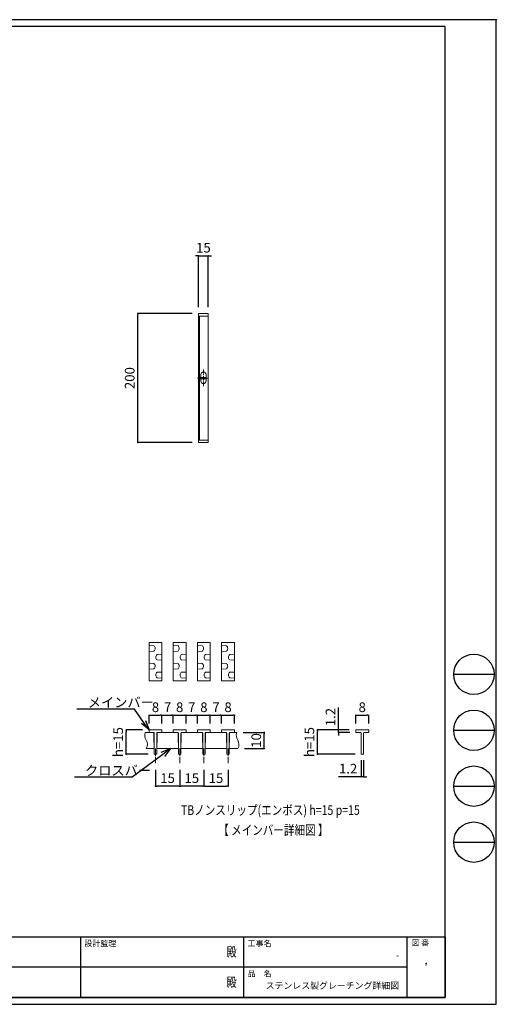
# Model space of a CAD drawing. Extents: x 0 to 431, y 0 to 305.
# Drawn here: x 283 to 431, y 0 to 305 of the extents above; entities that cross this region are included whole.
import ezdxf
from ezdxf import colors
from ezdxf.entities.mleader import LeaderData, LeaderLine
from ezdxf.enums import TextEntityAlignment as Align
from ezdxf.math import Vec2, Vec3

# ---------------------------------------------------------------- set-up
doc = ezdxf.new("R2010")
doc.units = 0
doc.header["$MEASUREMENT"] = 0
doc.linetypes.add('CENTER1', pattern=[10, 6.25, -1.25, 1.25, -1.25])
doc.layers.get('0').update_dxf_attribs({"linetype": 'CONTINUOUS'})
doc.layers.get('Defpoints').update_dxf_attribs({"linetype": 'CONTINUOUS'})
doc.layers.add('A1FRAME', color=7, linetype='CONTINUOUS')
for name, color, linetype, lineweight in [('中心線', 140, 'CENTER1', 5), ('寸法', 4, 'CONTINUOUS', 5), ('文字', 7, 'CONTINUOUS', 0), ('蓋', 3, 'CONTINUOUS', 5)]:
    doc.layers.add(name, color=color, linetype=linetype, lineweight=lineweight)
doc.styles.get("Standard").update_dxf_attribs({"font": 'txt.shx', "width": 0.8, "bigfont": 'bigfont.shx'})
doc.styles.add('丸ゴシック', font='HGRSMP.TTF', dxfattribs={"width": 0.9})
doc.dimstyles.new('単品1-2', dxfattribs={"dimtxt": 3, "dimasz": 0.5, "dimexe": 0, "dimexo": 2, "dimgap": 1, "dimtad": 1, "dimlfac": 2, "dimdsep": 46, "dimtxsty": 'Standard', "dimblk": 'DOT', "dimcen": 0.09, "dimadec": 0, "dimazin": 2, "dimtfac": 1, "dimtmove": 0, "dimatfit": 3, "dimldrblk": 'OPEN30', "dimfxl": 0, "dimtolj": 1, "dimtzin": 0, "dimarcsym": 0})
doc.dimstyles.new('単品1-5', dxfattribs={"dimtxt": 3, "dimasz": 0.5, "dimexe": 0, "dimexo": 2, "dimgap": 1, "dimtad": 1, "dimlfac": 5, "dimdsep": 46, "dimtxsty": 'Standard', "dimblk": 'DOT', "dimcen": 0.09, "dimadec": 0, "dimazin": 2, "dimtfac": 1, "dimtmove": 0, "dimatfit": 3, "dimldrblk": 'OPEN30', "dimfxl": 0, "dimtolj": 1, "dimtzin": 0, "dimarcsym": 0})

# ---------------------------------------------------------------- blocks, each defined once
blk = doc.blocks.new('_Dot')
at = {"color": 0, "linetype": 'ByBlock', "lineweight": -2}
blk.add_line((-0.5, 0), (-1, 0), dxfattribs=at)
at = {"color": 0, "linetype": 'ByBlock', "const_width": 0.5}
blk.add_lwpolyline([(-0.25, 0, 1), (0.25, 0, 1)], format="xyb", close=True, dxfattribs=at)
blk = doc.blocks.new('*D14')
at = {"layer": 'Defpoints', "color": 0}
for p in [(319.52, 214.17), (338.37, 214.17), (338.37, 174.17)]:
    blk.add_point(p, dxfattribs=at)
at = {"layer": '寸法', "color": 0, "lineweight": -2}
for p, q in [((336.37, 214.17), (319.52, 214.17)), ((319.52, 174.67), (319.52, 213.67)), ((336.37, 174.17), (319.52, 174.17))]:
    blk.add_line(p, q, dxfattribs=at)
at = {"layer": '寸法', "color": 0, "lineweight": -2, "xscale": 0.5, "yscale": 0.5, "zscale": 0.5}
for p, rotation in [((319.52, 214.17), 90), ((319.52, 174.17), 270)]:
    blk.add_blockref('_Dot', p, dxfattribs=dict(at, rotation=rotation))
at = {"layer": '寸法', "color": 0, "insert": (317.02, 194.17), "char_height": 3, "attachment_point": 5, "rotation": 90}
blk.add_mtext('\\A1;200', dxfattribs=at)
blk = doc.blocks.new('_Open30')
at = {"color": 0, "linetype": 'ByBlock', "lineweight": -2}
for p, q in [((-1, 0.27), (0, 0)), ((0, 0), (-1, -0.27)), ((0, 0), (-1, 0))]:
    blk.add_line(p, q, dxfattribs=at)
blk = doc.blocks.new('*D20')
at = {"layer": 'Defpoints', "color": 0}
for p in [(341.37, 232.1), (338.37, 214.17), (341.37, 214.17)]:
    blk.add_point(p, dxfattribs=at)
at = {"layer": '寸法', "color": 0, "lineweight": -2}
for p, q in [((337.87, 232.1), (337.37, 232.1)), ((338.37, 216.17), (338.37, 232.1)), ((338.37, 232.1), (341.37, 232.1)), ((341.37, 216.17), (341.37, 232.1)), ((341.87, 232.1), (342.37, 232.1))]:
    blk.add_line(p, q, dxfattribs=at)
at = {"layer": '寸法', "color": 0, "lineweight": -2, "xscale": 0.5, "yscale": 0.5, "zscale": 0.5}
blk.add_blockref('_Dot', (338.37, 232.1), dxfattribs=at)
at = {"layer": '寸法', "color": 0, "lineweight": -2, "xscale": 0.5, "yscale": 0.5, "zscale": 0.5, "rotation": 180}
blk.add_blockref('_Dot', (341.37, 232.1), dxfattribs=at)
at = {"layer": '寸法', "color": 0, "insert": (339.87, 234.6), "char_height": 3, "attachment_point": 5}
blk.add_mtext('\\A1;15', dxfattribs=at)
blk = doc.blocks.new('*D21')
at = {"layer": 'Defpoints', "color": 0}
for p in [(375.21, 85.06), (387.1, 85.06), (388.88, 77.56)]:
    blk.add_point(p, dxfattribs=at)
at = {"layer": '寸法', "color": 0, "lineweight": -2}
for p, q in [((385.1, 85.06), (375.21, 85.06)), ((375.21, 78.06), (375.21, 84.56)), ((386.88, 77.56), (375.21, 77.56))]:
    blk.add_line(p, q, dxfattribs=at)
at = {"layer": '寸法', "color": 0, "lineweight": -2, "xscale": 0.5, "yscale": 0.5, "zscale": 0.5}
for p, rotation in [((375.21, 85.06), 90), ((375.21, 77.56), 270)]:
    blk.add_blockref('_Dot', p, dxfattribs=dict(at, rotation=rotation))
at = {"layer": '寸法', "color": 0, "insert": (372.71, 81.31), "char_height": 3, "attachment_point": 5, "rotation": 90}
blk.add_mtext('\\A1;h=15', dxfattribs=at)
blk = doc.blocks.new('*D22')
at = {"layer": 'Defpoints', "color": 0}
for p in [(391.1, 89.61), (387.1, 85.06), (391.1, 85.06)]:
    blk.add_point(p, dxfattribs=at)
at = {"layer": '寸法', "color": 0, "lineweight": -2}
for p, q in [((387.1, 87.06), (387.1, 89.61)), ((387.6, 89.61), (390.6, 89.61)), ((391.1, 87.06), (391.1, 89.61))]:
    blk.add_line(p, q, dxfattribs=at)
at = {"layer": '寸法', "color": 0, "lineweight": -2, "xscale": 0.5, "yscale": 0.5, "zscale": 0.5, "rotation": 180}
blk.add_blockref('_Dot', (387.1, 89.61), dxfattribs=at)
at = {"layer": '寸法', "color": 0, "lineweight": -2, "xscale": 0.5, "yscale": 0.5, "zscale": 0.5}
blk.add_blockref('_Dot', (391.1, 89.61), dxfattribs=at)
at = {"layer": '寸法', "color": 0, "insert": (389.1, 92.11), "char_height": 3, "attachment_point": 5}
blk.add_mtext('\\A1;8', dxfattribs=at)
blk = doc.blocks.new('*D23')
at = {"layer": 'Defpoints', "color": 0}
for p in [(381.76, 85.06), (387.1, 85.06), (387.25, 84.31)]:
    blk.add_point(p, dxfattribs=at)
at = {"layer": '寸法', "color": 0, "lineweight": -2}
for p, q in [((381.76, 85.56), (381.76, 92.06)), ((385.1, 85.06), (381.76, 85.06)), ((381.76, 84.31), (381.76, 85.06)), ((385.25, 84.31), (381.76, 84.31)), ((381.76, 83.81), (381.76, 83.31))]:
    blk.add_line(p, q, dxfattribs=at)
at = {"layer": '寸法', "color": 0, "lineweight": -2, "xscale": 0.5, "yscale": 0.5, "zscale": 0.5}
for p, rotation in [((381.76, 85.06), 270), ((381.76, 84.31), 90)]:
    blk.add_blockref('_Dot', p, dxfattribs=dict(at, rotation=rotation))
at = {"layer": '寸法', "color": 0, "insert": (379.26, 89.06), "char_height": 3, "attachment_point": 5, "rotation": 90}
blk.add_mtext('\\A1;1.2', dxfattribs=at)
blk = doc.blocks.new('*D24')
at = {"layer": 'Defpoints', "color": 0}
for p in [(388.73, 77.71), (389.48, 77.71), (388.73, 70.57)]:
    blk.add_point(p, dxfattribs=at)
at = {"layer": '寸法', "color": 0, "lineweight": -2}
for p, q in [((388.73, 75.71), (388.73, 70.57)), ((389.48, 75.71), (389.48, 70.57)), ((388.23, 70.57), (381.73, 70.57)), ((389.48, 70.57), (388.73, 70.57)), ((389.98, 70.57), (390.48, 70.57))]:
    blk.add_line(p, q, dxfattribs=at)
at = {"layer": '寸法', "color": 0, "lineweight": -2, "xscale": 0.5, "yscale": 0.5, "zscale": 0.5}
blk.add_blockref('_Dot', (388.73, 70.57), dxfattribs=at)
at = {"layer": '寸法', "color": 0, "lineweight": -2, "xscale": 0.5, "yscale": 0.5, "zscale": 0.5, "rotation": 180}
blk.add_blockref('_Dot', (389.48, 70.57), dxfattribs=at)
at = {"layer": '寸法', "color": 0, "insert": (384.73, 73.07), "char_height": 3, "attachment_point": 5}
blk.add_mtext('\\A1;1.2', dxfattribs=at)
blk = doc.blocks.new('*D25')
at = {"layer": 'Defpoints', "color": 0}
for p in [(350.19, 84.31), (358.74, 84.31), (350.56, 79.31)]:
    blk.add_point(p, dxfattribs=at)
at = {"layer": '寸法', "color": 0, "lineweight": -2}
for p, q in [((352.19, 84.31), (358.74, 84.31)), ((358.74, 79.81), (358.74, 83.81)), ((352.56, 79.31), (358.74, 79.31))]:
    blk.add_line(p, q, dxfattribs=at)
at = {"layer": '寸法', "color": 0, "lineweight": -2, "xscale": 0.5, "yscale": 0.5, "zscale": 0.5}
for p, rotation in [((358.74, 84.31), 90), ((358.74, 79.31), 270)]:
    blk.add_blockref('_Dot', p, dxfattribs=dict(at, rotation=rotation))
at = {"layer": '寸法', "color": 0, "insert": (356.24, 81.81), "char_height": 3, "attachment_point": 5, "rotation": 90}
blk.add_mtext('\\A1;10', dxfattribs=at)
blk = doc.blocks.new('*D26')
at = {"layer": 'Defpoints', "color": 0}
for p in [(315.94, 85.06), (323.01, 85.06), (324.79, 77.56)]:
    blk.add_point(p, dxfattribs=at)
at = {"layer": '寸法', "color": 0, "lineweight": -2}
for p, q in [((321.01, 85.06), (315.94, 85.06)), ((315.94, 78.06), (315.94, 84.56)), ((322.79, 77.56), (315.94, 77.56))]:
    blk.add_line(p, q, dxfattribs=at)
at = {"layer": '寸法', "color": 0, "lineweight": -2, "xscale": 0.5, "yscale": 0.5, "zscale": 0.5}
for p, rotation in [((315.94, 85.06), 90), ((315.94, 77.56), 270)]:
    blk.add_blockref('_Dot', p, dxfattribs=dict(at, rotation=rotation))
at = {"layer": '寸法', "color": 0, "insert": (313.44, 81.31), "char_height": 3, "attachment_point": 5, "rotation": 90}
blk.add_mtext('\\A1;h=15', dxfattribs=at)
blk = doc.blocks.new('*D27')
at = {"layer": 'Defpoints', "color": 0}
for p in [(340.01, 74.73), (347.51, 74.73), (347.51, 67.62)]:
    blk.add_point(p, dxfattribs=at)
at = {"layer": '寸法', "color": 0, "lineweight": -2}
for p, q in [((340.01, 72.73), (340.01, 67.62)), ((347.51, 72.73), (347.51, 67.62)), ((340.51, 67.62), (347.01, 67.62))]:
    blk.add_line(p, q, dxfattribs=at)
at = {"layer": '寸法', "color": 0, "lineweight": -2, "xscale": 0.5, "yscale": 0.5, "zscale": 0.5, "rotation": 180}
blk.add_blockref('_Dot', (340.01, 67.62), dxfattribs=at)
at = {"layer": '寸法', "color": 0, "lineweight": -2, "xscale": 0.5, "yscale": 0.5, "zscale": 0.5}
blk.add_blockref('_Dot', (347.51, 67.62), dxfattribs=at)
at = {"layer": '寸法', "color": 0, "insert": (343.76, 70.12), "char_height": 3, "attachment_point": 5}
blk.add_mtext('\\A1;15', dxfattribs=at)
blk = doc.blocks.new('*D28')
at = {"layer": 'Defpoints', "color": 0}
for p in [(332.51, 74.73), (340.01, 74.73), (332.51, 67.62)]:
    blk.add_point(p, dxfattribs=at)
at = {"layer": '寸法', "color": 0, "lineweight": -2}
for p, q in [((332.51, 72.73), (332.51, 67.62)), ((340.01, 72.73), (340.01, 67.62)), ((339.51, 67.62), (333.01, 67.62))]:
    blk.add_line(p, q, dxfattribs=at)
at = {"layer": '寸法', "color": 0, "lineweight": -2, "xscale": 0.5, "yscale": 0.5, "zscale": 0.5, "rotation": 180}
blk.add_blockref('_Dot', (332.51, 67.62), dxfattribs=at)
at = {"layer": '寸法', "color": 0, "lineweight": -2, "xscale": 0.5, "yscale": 0.5, "zscale": 0.5}
blk.add_blockref('_Dot', (340.01, 67.62), dxfattribs=at)
at = {"layer": '寸法', "color": 0, "insert": (336.26, 70.12), "char_height": 3, "attachment_point": 5}
blk.add_mtext('\\A1;15', dxfattribs=at)
blk = doc.blocks.new('*D29')
at = {"layer": 'Defpoints', "color": 0}
for p in [(325.01, 74.73), (332.51, 74.73), (325.01, 67.62)]:
    blk.add_point(p, dxfattribs=at)
at = {"layer": '寸法', "color": 0, "lineweight": -2}
for p, q in [((325.01, 72.73), (325.01, 67.62)), ((332.51, 72.73), (332.51, 67.62)), ((332.01, 67.62), (325.51, 67.62))]:
    blk.add_line(p, q, dxfattribs=at)
at = {"layer": '寸法', "color": 0, "lineweight": -2, "xscale": 0.5, "yscale": 0.5, "zscale": 0.5, "rotation": 180}
blk.add_blockref('_Dot', (325.01, 67.62), dxfattribs=at)
at = {"layer": '寸法', "color": 0, "lineweight": -2, "xscale": 0.5, "yscale": 0.5, "zscale": 0.5}
blk.add_blockref('_Dot', (332.51, 67.62), dxfattribs=at)
at = {"layer": '寸法', "color": 0, "insert": (328.76, 70.12), "char_height": 3, "attachment_point": 5}
blk.add_mtext('\\A1;15', dxfattribs=at)
blk = doc.blocks.new('*D30')
at = {"layer": 'Defpoints', "color": 0}
for p in [(327.01, 89.61), (323.01, 85.06), (327.01, 85.06)]:
    blk.add_point(p, dxfattribs=at)
at = {"layer": '寸法', "color": 0, "lineweight": -2}
for p, q in [((323.01, 87.06), (323.01, 89.61)), ((323.51, 89.61), (326.51, 89.61)), ((327.01, 87.06), (327.01, 89.61))]:
    blk.add_line(p, q, dxfattribs=at)
at = {"layer": '寸法', "color": 0, "lineweight": -2, "xscale": 0.5, "yscale": 0.5, "zscale": 0.5, "rotation": 180}
blk.add_blockref('_Dot', (323.01, 89.61), dxfattribs=at)
at = {"layer": '寸法', "color": 0, "lineweight": -2, "xscale": 0.5, "yscale": 0.5, "zscale": 0.5}
blk.add_blockref('_Dot', (327.01, 89.61), dxfattribs=at)
at = {"layer": '寸法', "color": 0, "insert": (325.01, 92.11), "char_height": 3, "attachment_point": 5}
blk.add_mtext('\\A1;8', dxfattribs=at)
blk = doc.blocks.new('*D31')
at = {"layer": 'Defpoints', "color": 0}
for p in [(334.51, 89.61), (330.51, 85.06), (334.51, 85.06)]:
    blk.add_point(p, dxfattribs=at)
at = {"layer": '寸法', "color": 0, "lineweight": -2}
for p, q in [((330.51, 87.06), (330.51, 89.61)), ((331.01, 89.61), (334.01, 89.61)), ((334.51, 87.06), (334.51, 89.61))]:
    blk.add_line(p, q, dxfattribs=at)
at = {"layer": '寸法', "color": 0, "lineweight": -2, "xscale": 0.5, "yscale": 0.5, "zscale": 0.5, "rotation": 180}
blk.add_blockref('_Dot', (330.51, 89.61), dxfattribs=at)
at = {"layer": '寸法', "color": 0, "lineweight": -2, "xscale": 0.5, "yscale": 0.5, "zscale": 0.5}
blk.add_blockref('_Dot', (334.51, 89.61), dxfattribs=at)
at = {"layer": '寸法', "color": 0, "insert": (332.51, 92.11), "char_height": 3, "attachment_point": 5}
blk.add_mtext('\\A1;8', dxfattribs=at)
blk = doc.blocks.new('*D32')
at = {"layer": 'Defpoints', "color": 0}
for p in [(342.01, 89.61), (338.01, 85.06), (342.01, 85.06)]:
    blk.add_point(p, dxfattribs=at)
at = {"layer": '寸法', "color": 0, "lineweight": -2}
for p, q in [((338.01, 87.06), (338.01, 89.61)), ((338.51, 89.61), (341.51, 89.61)), ((342.01, 87.06), (342.01, 89.61))]:
    blk.add_line(p, q, dxfattribs=at)
at = {"layer": '寸法', "color": 0, "lineweight": -2, "xscale": 0.5, "yscale": 0.5, "zscale": 0.5, "rotation": 180}
blk.add_blockref('_Dot', (338.01, 89.61), dxfattribs=at)
at = {"layer": '寸法', "color": 0, "lineweight": -2, "xscale": 0.5, "yscale": 0.5, "zscale": 0.5}
blk.add_blockref('_Dot', (342.01, 89.61), dxfattribs=at)
at = {"layer": '寸法', "color": 0, "insert": (340.01, 92.11), "char_height": 3, "attachment_point": 5}
blk.add_mtext('\\A1;8', dxfattribs=at)
blk = doc.blocks.new('*D33')
at = {"layer": 'Defpoints', "color": 0}
for p in [(349.51, 89.61), (345.51, 85.06), (349.51, 85.06)]:
    blk.add_point(p, dxfattribs=at)
at = {"layer": '寸法', "color": 0, "lineweight": -2}
for p, q in [((345.51, 87.06), (345.51, 89.61)), ((346.01, 89.61), (349.01, 89.61)), ((349.51, 87.06), (349.51, 89.61))]:
    blk.add_line(p, q, dxfattribs=at)
at = {"layer": '寸法', "color": 0, "lineweight": -2, "xscale": 0.5, "yscale": 0.5, "zscale": 0.5, "rotation": 180}
blk.add_blockref('_Dot', (345.51, 89.61), dxfattribs=at)
at = {"layer": '寸法', "color": 0, "lineweight": -2, "xscale": 0.5, "yscale": 0.5, "zscale": 0.5}
blk.add_blockref('_Dot', (349.51, 89.61), dxfattribs=at)
at = {"layer": '寸法', "color": 0, "insert": (347.51, 92.11), "char_height": 3, "attachment_point": 5}
blk.add_mtext('\\A1;8', dxfattribs=at)
blk = doc.blocks.new('*D34')
at = {"layer": 'Defpoints', "color": 0}
for p in [(330.51, 89.61), (327.01, 85.06), (330.51, 85.06)]:
    blk.add_point(p, dxfattribs=at)
at = {"layer": '寸法', "color": 0, "lineweight": -2}
for p, q in [((327.01, 87.06), (327.01, 89.61)), ((327.51, 89.61), (330.01, 89.61)), ((330.51, 87.06), (330.51, 89.61))]:
    blk.add_line(p, q, dxfattribs=at)
at = {"layer": '寸法', "color": 0, "lineweight": -2, "xscale": 0.5, "yscale": 0.5, "zscale": 0.5, "rotation": 180}
blk.add_blockref('_Dot', (327.01, 89.61), dxfattribs=at)
at = {"layer": '寸法', "color": 0, "lineweight": -2, "xscale": 0.5, "yscale": 0.5, "zscale": 0.5}
blk.add_blockref('_Dot', (330.51, 89.61), dxfattribs=at)
at = {"layer": '寸法', "color": 0, "insert": (328.76, 92.11), "char_height": 3, "attachment_point": 5}
blk.add_mtext('\\A1;7', dxfattribs=at)
blk = doc.blocks.new('*D35')
at = {"layer": 'Defpoints', "color": 0}
for p in [(338.01, 89.61), (334.51, 85.06), (338.01, 85.06)]:
    blk.add_point(p, dxfattribs=at)
at = {"layer": '寸法', "color": 0, "lineweight": -2}
for p, q in [((334.51, 87.06), (334.51, 89.61)), ((335.01, 89.61), (337.51, 89.61)), ((338.01, 87.06), (338.01, 89.61))]:
    blk.add_line(p, q, dxfattribs=at)
at = {"layer": '寸法', "color": 0, "lineweight": -2, "xscale": 0.5, "yscale": 0.5, "zscale": 0.5, "rotation": 180}
blk.add_blockref('_Dot', (334.51, 89.61), dxfattribs=at)
at = {"layer": '寸法', "color": 0, "lineweight": -2, "xscale": 0.5, "yscale": 0.5, "zscale": 0.5}
blk.add_blockref('_Dot', (338.01, 89.61), dxfattribs=at)
at = {"layer": '寸法', "color": 0, "insert": (336.26, 92.11), "char_height": 3, "attachment_point": 5}
blk.add_mtext('\\A1;7', dxfattribs=at)
blk = doc.blocks.new('*D36')
at = {"layer": 'Defpoints', "color": 0}
for p in [(345.51, 89.61), (342.01, 85.06), (345.51, 85.06)]:
    blk.add_point(p, dxfattribs=at)
at = {"layer": '寸法', "color": 0, "lineweight": -2}
for p, q in [((342.01, 87.06), (342.01, 89.61)), ((342.51, 89.61), (345.01, 89.61)), ((345.51, 87.06), (345.51, 89.61))]:
    blk.add_line(p, q, dxfattribs=at)
at = {"layer": '寸法', "color": 0, "lineweight": -2, "xscale": 0.5, "yscale": 0.5, "zscale": 0.5, "rotation": 180}
blk.add_blockref('_Dot', (342.01, 89.61), dxfattribs=at)
at = {"layer": '寸法', "color": 0, "lineweight": -2, "xscale": 0.5, "yscale": 0.5, "zscale": 0.5}
blk.add_blockref('_Dot', (345.51, 89.61), dxfattribs=at)
at = {"layer": '寸法', "color": 0, "insert": (343.76, 92.11), "char_height": 3, "attachment_point": 5}
blk.add_mtext('\\A1;7', dxfattribs=at)

msp = doc.modelspace()

# ---------------------------------------------------------------- linework, layer by layer
at = {"layer": 'A1FRAME', "color": 1, "linetype": 'Continuous', "lineweight": 25}
for p, q in [((430.6604, 305.2925), (0, 305.2925)), ((430.6604, 0), (430.6604, 305.2925)), ((0, 0), (430.6604, 0))]:
    msp.add_line(p, q, dxfattribs=at)
at = {"layer": 'A1FRAME', "color": 11, "linetype": 'Continuous', "lineweight": 25}
for p, q in [((414.8551, 303.1372), (5.7474, 303.1372)), ((414.8551, 2.1553), (414.8551, 303.1372)), ((417.459, 102.3183), (429.9865, 102.3183)), ((417.459, 84.9726), (429.9865, 84.9726)), ((417.459, 67.6268), (429.9865, 67.6268)), ((417.459, 50.281), (429.9865, 50.281)), ((5.7474, 20.9465), (414.8551, 20.9465)), ((301.7462, 20.9465), (301.7462, 2.1553)), ((352.338, 20.9465), (352.338, 2.1553)), ((402.9298, 20.9465), (402.9298, 2.1553)), ((414.8551, 20.9465), (414.8551, 2.1553)), ((402.9298, 11.5509), (171.6529, 11.5509)), ((414.8551, 2.1553), (5.7474, 2.1553)), ((5.7474, 2.1553), (414.8551, 2.1553))]:
    msp.add_line(p, q, dxfattribs=at)
for centre in [(423.7227, 102.3183), (423.7227, 84.9726), (423.7227, 67.6268), (423.7227, 50.281)]:
    msp.add_circle(centre, 6.2638, dxfattribs=at)
at = {"layer": 'A1FRAME', "color": 11}
msp.add_point((430.6604, 305.2925), dxfattribs=at)
at = {"layer": '中心線', "linetype": 'CENTER1', "ltscale": 0.2}
for p, q in [((339.8742, 191.6332), (339.8742, 196.8195)), ((338.0515, 194.1661), (341.2997, 194.1661))]:
    msp.add_line(p, q, dxfattribs=at)
at = {"layer": '中心線', "linetype": 'CENTER1', "ltscale": 0.3}
for p, q in [((325.0128, 74.7259), (325.0128, 79.316)), ((332.5128, 74.7259), (332.5128, 79.316)), ((340.0128, 74.7259), (340.0128, 79.316)), ((347.5128, 74.7259), (347.5128, 79.316))]:
    msp.add_line(p, q, dxfattribs=at)
at = {"layer": '蓋', "linetype": 'Continuous'}
for p, q in [((338.3742, 214.1661), (341.3742, 214.1661)), ((338.3742, 214.1661), (338.3742, 174.1661)), ((341.3742, 214.1661), (341.3742, 174.1661)), ((338.3742, 213.3661), (341.3742, 213.3661)), ((338.6742, 213.3661), (338.6742, 174.9661)), ((338.3742, 174.9661), (341.3742, 174.9661)), ((338.3742, 174.1661), (341.3742, 174.1661)), ((323.0128, 112.1522), (323.0128, 100.2976)), ((323.0128, 112.1522), (327.0128, 112.1522)), ((327.0128, 112.1522), (327.0128, 100.2976)), ((330.5128, 112.1522), (330.5128, 100.2976)), ((330.5128, 112.1522), (334.5128, 112.1522)), ((334.5128, 112.1522), (334.5128, 100.2976)), ((338.0128, 112.1522), (338.0128, 100.2976)), ((338.0128, 112.1522), (342.0128, 112.1522)), ((342.0128, 112.1522), (342.0128, 100.2976)), ((345.5128, 112.1522), (345.5128, 100.2976)), ((345.5128, 112.1522), (349.5128, 112.1522)), ((349.5128, 112.1522), (349.5128, 100.2976)), ((323.0128, 100.2976), (327.0128, 100.2976)), ((330.5128, 100.2976), (334.5128, 100.2976)), ((338.0128, 100.2976), (342.0128, 100.2976)), ((345.5128, 100.2976), (349.5128, 100.2976)), ((324.3878, 84.3079), (321.7929, 84.3079)), ((323.0128, 85.0579), (327.0128, 85.0579)), ((323.0128, 84.4579), (323.0128, 85.0579)), ((324.3878, 84.3079), (323.1628, 84.3079)), ((324.5378, 84.1579), (324.5378, 81.2829)), ((324.6378, 77.7079), (324.6378, 84.0579)), ((325.3878, 77.7079), (325.3878, 84.0579)), ((325.4878, 84.1579), (325.4878, 81.2829)), ((325.6378, 84.3079), (326.8628, 84.3079)), ((325.6378, 84.3079), (331.8878, 84.3079)), ((327.0128, 84.4579), (327.0128, 85.0579)), ((330.5128, 85.0579), (334.5128, 85.0579)), ((330.5128, 84.4579), (330.5128, 85.0579)), ((331.8878, 84.3079), (330.6628, 84.3079)), ((332.0378, 84.1579), (332.0378, 81.2829)), ((332.1378, 77.7079), (332.1378, 84.0579)), ((332.8878, 77.7079), (332.8878, 84.0579)), ((332.9878, 84.1579), (332.9878, 81.2829)), ((333.1378, 84.3079), (334.3628, 84.3079)), ((333.1378, 84.3079), (339.3878, 84.3079)), ((334.5128, 84.4579), (334.5128, 85.0579)), ((338.0128, 85.0579), (342.0128, 85.0579)), ((338.0128, 84.4579), (338.0128, 85.0579)), ((339.3878, 84.3079), (338.1628, 84.3079)), ((339.5378, 84.1579), (339.5378, 81.2829)), ((339.6378, 77.7079), (339.6378, 84.0579)), ((340.3878, 77.7079), (340.3878, 84.0579)), ((340.4878, 84.1579), (340.4878, 81.2829)), ((340.6378, 84.3079), (341.8628, 84.3079)), ((340.6378, 84.3079), (346.8878, 84.3079)), ((342.0128, 84.4579), (342.0128, 85.0579)), ((345.5128, 85.0579), (349.5128, 85.0579)), ((345.5128, 84.4579), (345.5128, 85.0579)), ((346.8878, 84.3079), (345.6628, 84.3079)), ((347.0378, 84.1579), (347.0378, 81.2829)), ((347.1378, 77.7079), (347.1378, 84.0579)), ((347.8878, 77.7079), (347.8878, 84.0579)), ((347.9878, 84.1579), (347.9878, 81.2829)), ((348.1378, 84.3079), (349.3628, 84.3079)), ((348.1378, 84.3079), (350.1858, 84.3079)), ((349.5128, 84.4579), (349.5128, 85.0579)), ((387.1009, 85.0579), (391.1009, 85.0579)), ((387.1009, 84.4579), (387.1009, 85.0579)), ((388.4759, 84.3079), (387.2509, 84.3079)), ((388.7259, 77.7079), (388.7259, 84.0579)), ((389.4759, 77.7079), (389.4759, 84.0579)), ((389.7259, 84.3079), (390.9509, 84.3079)), ((391.1009, 84.4579), (391.1009, 85.0579)), ((324.6378, 79.3079), (322.1706, 79.3079)), ((325.2378, 77.5579), (324.7878, 77.5579)), ((332.1378, 79.3079), (325.3878, 79.3079)), ((332.7378, 77.5579), (332.2878, 77.5579)), ((339.6378, 79.3079), (332.8878, 79.3079)), ((340.2378, 77.5579), (339.7878, 77.5579)), ((347.1378, 79.3079), (340.3878, 79.3079)), ((347.7378, 77.5579), (347.2878, 77.5579)), ((350.5635, 79.3079), (347.8878, 79.3079)), ((389.3259, 77.5579), (388.8759, 77.5579))]:
    msp.add_line(p, q, dxfattribs=at)
at = {"layer": '蓋', "color": 3, "linetype": 'Continuous'}
for p, q in [((338.6742, 193.9661), (338.6742, 194.3661)), ((338.6742, 194.3661), (340.6742, 194.3661)), ((338.6742, 193.9661), (340.6742, 193.9661)), ((339.0742, 194.3661), (339.0742, 195.2661)), ((339.0742, 193.2661), (339.0742, 193.9661)), ((340.6742, 194.3661), (340.6742, 195.2661)), ((340.6742, 193.9661), (340.6742, 194.3661)), ((340.6742, 193.2661), (340.6742, 193.9661)), ((324.5128, 111.1892), (323.0128, 111.2749)), ((332.0128, 111.1892), (330.5128, 111.2749)), ((339.5128, 111.1892), (338.0128, 111.2749)), ((347.0128, 111.1892), (345.5128, 111.2749)), ((324.5128, 109.5106), (323.0128, 109.4249)), ((325.5128, 108.4392), (327.0128, 108.5249)), ((332.0128, 109.5106), (330.5128, 109.4249)), ((333.0128, 108.4392), (334.5128, 108.5249)), ((339.5128, 109.5106), (338.0128, 109.4249)), ((340.5128, 108.4392), (342.0128, 108.5249)), ((347.0128, 109.5106), (345.5128, 109.4249)), ((348.0128, 108.4392), (349.5128, 108.5249)), ((324.5128, 105.6892), (323.0128, 105.7749)), ((324.5128, 104.0106), (323.0128, 103.9249)), ((325.5128, 106.7606), (327.0128, 106.6749)), ((332.0128, 105.6892), (330.5128, 105.7749)), ((332.0128, 104.0106), (330.5128, 103.9249)), ((333.0128, 106.7606), (334.5128, 106.6749)), ((339.5128, 105.6892), (338.0128, 105.7749)), ((339.5128, 104.0106), (338.0128, 103.9249)), ((340.5128, 106.7606), (342.0128, 106.6749)), ((347.0128, 105.6892), (345.5128, 105.7749)), ((347.0128, 104.0106), (345.5128, 103.9249)), ((348.0128, 106.7606), (349.5128, 106.6749)), ((325.5128, 102.9392), (327.0128, 103.0249)), ((325.5128, 101.2606), (327.0128, 101.1749)), ((333.0128, 102.9392), (334.5128, 103.0249)), ((333.0128, 101.2606), (334.5128, 101.1749)), ((340.5128, 102.9392), (342.0128, 103.0249)), ((340.5128, 101.2606), (342.0128, 101.1749)), ((348.0128, 102.9392), (349.5128, 103.0249)), ((348.0128, 101.2606), (349.5128, 101.1749))]:
    msp.add_line(p, q, dxfattribs=at)
for centre, radius, start, end in [((339.8742, 195.2661), 0.8, 0, 180), ((339.8742, 193.2661), 0.8, 180, 0), ((323.8017, 110.3499), 1.1, 310.271755, 49.728245), ((331.3017, 110.3499), 1.1, 310.271755, 49.728245), ((338.8017, 110.3499), 1.1, 310.271755, 49.728245), ((346.3017, 110.3499), 1.1, 310.271755, 49.728245), ((326.2238, 107.5999), 1.1, 130.271755, 229.728245), ((333.7238, 107.5999), 1.1, 130.271755, 229.728245), ((341.2238, 107.5999), 1.1, 130.271755, 229.728245), ((348.7238, 107.5999), 1.1, 130.271755, 229.728245), ((323.8017, 104.8499), 1.1, 310.271755, 49.728245), ((331.3017, 104.8499), 1.1, 310.271755, 49.728245), ((338.8017, 104.8499), 1.1, 310.271755, 49.728245), ((346.3017, 104.8499), 1.1, 310.271755, 49.728245), ((326.2238, 102.0999), 1.1, 130.271755, 229.728245), ((333.7238, 102.0999), 1.1, 130.271755, 229.728245), ((341.2238, 102.0999), 1.1, 130.271755, 229.728245), ((348.7238, 102.0999), 1.1, 130.271755, 229.728245)]:
    msp.add_arc(centre, radius, start, end, dxfattribs=at)
at = {"layer": '蓋', "linetype": 'Continuous'}
for centre, radius, start, end in [((324.5098, 83.4434), 2.8511, 162.348771, 212.317537), ((323.1628, 84.4579), 0.15, 180, 270), ((324.3878, 84.0579), 0.25, 0, 90), ((324.3878, 84.1579), 0.15, 0, 90), ((325.6378, 84.0579), 0.25, 90, 180), ((325.6378, 84.1579), 0.15, 90, 180), ((326.8628, 84.4579), 0.15, 270, 0), ((330.6628, 84.4579), 0.15, 180, 270), ((331.8878, 84.0579), 0.25, 0, 90), ((331.8878, 84.1579), 0.15, 0, 90), ((333.1378, 84.0579), 0.25, 90, 180), ((333.1378, 84.1579), 0.15, 90, 180), ((334.3628, 84.4579), 0.15, 270, 0), ((338.1628, 84.4579), 0.15, 180, 270), ((339.3878, 84.0579), 0.25, 0, 90), ((339.3878, 84.1579), 0.15, 0, 90), ((340.6378, 84.0579), 0.25, 90, 180), ((340.6378, 84.1579), 0.15, 90, 180), ((341.8628, 84.4579), 0.15, 270, 0), ((345.6628, 84.4579), 0.15, 180, 270), ((346.8878, 84.0579), 0.25, 0, 90), ((346.8878, 84.1579), 0.15, 0, 90), ((348.1378, 84.0579), 0.25, 90, 180), ((348.1378, 84.1579), 0.15, 90, 180), ((349.3628, 84.4579), 0.15, 270, 0), ((352.9027, 83.4434), 2.8511, 162.348771, 212.317537), ((387.2509, 84.4579), 0.15, 180, 270), ((388.4759, 84.0579), 0.25, 0, 90), ((389.7259, 84.0579), 0.25, 90, 180), ((390.9509, 84.4579), 0.15, 270, 0), ((319.9432, 80.5545), 2.5526, 330.764674, 32.317537), ((325.0128, 81.2829), 0.475, 180, 217.863646), ((325.0128, 81.2829), 0.475, 322.136354, 0), ((332.5128, 81.2829), 0.475, 180, 217.863646), ((332.5128, 81.2829), 0.475, 322.136354, 0), ((340.0128, 81.2829), 0.475, 180, 217.863646), ((340.0128, 81.2829), 0.475, 322.136354, 0), ((347.5128, 81.2829), 0.475, 180, 217.863646), ((347.5128, 81.2829), 0.475, 322.136354, 0), ((348.3361, 80.5545), 2.5526, 330.764674, 32.317537), ((324.7878, 77.7079), 0.15, 180, 270), ((325.2378, 77.7079), 0.15, 270, 0), ((332.2878, 77.7079), 0.15, 180, 270), ((332.7378, 77.7079), 0.15, 270, 0), ((339.7878, 77.7079), 0.15, 180, 270), ((340.2378, 77.7079), 0.15, 270, 0), ((347.2878, 77.7079), 0.15, 180, 270), ((347.7378, 77.7079), 0.15, 270, 0), ((388.8759, 77.7079), 0.15, 180, 270), ((389.3259, 77.7079), 0.15, 270, 0)]:
    msp.add_arc(centre, radius, start, end, dxfattribs=at)

# ---------------------------------------------------------------- texts
at = {"layer": 'A1FRAME', "color": 11, "lineweight": 25, "style": '丸ゴシック'}
for s, p in [('設計監理', (302.9705, 19.8155)), ('工事名', (353.5623, 19.8155)), ('図 番', (404.3753, 19.9854)), ('品\u3000名', (353.5623, 10.4198))]:
    msp.add_text(s, height=1.80685, dxfattribs=at).set_placement(p, align=Align.TOP_LEFT)
at = {"layer": 'A1FRAME', "color": 11, "lineweight": 25, "style": '丸ゴシック', "width": 0.8}
for p in [(350.1698, 16.2487), (350.1698, 6.8531)]:
    msp.add_text('殿', height=2.891, dxfattribs=at).set_placement(p, align=Align.MIDDLE_RIGHT)
at = {"layer": 'A1FRAME', "color": 6, "lineweight": 25, "style": '丸ゴシック'}
for s, height, p in [('-', 2.0206, (400.5101, 15.2091)), ('ステンレス製グレーチング詳細図', 2.020565, (400.5101, 5.8135))]:
    msp.add_text(s, height=height, dxfattribs=at).set_placement(p, align=Align.MIDDLE_RIGHT)
at = {"layer": 'A1FRAME', "color": 6, "lineweight": 25, "style": '丸ゴシック', "width": 0.5}
msp.add_text('*', height=2.6941, dxfattribs=at).set_placement((408.8925, 11.5509), align=Align.MIDDLE_CENTER)
at = {"layer": '文字', "width": 0.8}
for s, p in [('TBノンスリップ(エンボス) h=15 p=15', (332.8897, 58.7237)), ('【 メインバー詳細図 】', (344.4448, 52.516))]:
    msp.add_text(s, height=3, dxfattribs=at).set_placement(p)

# ---------------------------------------------------------------- dimensions: what is measured, and where the dimension line sits
at = {"layer": '寸法'}
for base, p1, p2, dimstyle, picture, middle in [((341.3742, 232.0989), (338.3742, 214.1661), (341.3742, 214.1661), '単品1-5', '*D20', (339.8742, 232.0989)), ((330.5128, 89.6057), (327.0128, 85.0579), (330.5128, 85.0579), '単品1-2', '*D34', (328.7628, 89.6057)), ((338.0128, 89.6057), (334.5128, 85.0579), (338.0128, 85.0579), '単品1-2', '*D35', (336.2628, 89.6057)), ((342.0128, 89.6057), (338.0128, 85.0579), (342.0128, 85.0579), '単品1-2', '*D32', (340.0128, 89.6057)), ((345.5128, 89.6057), (342.0128, 85.0579), (345.5128, 85.0579), '単品1-2', '*D36', (343.7628, 89.6057)), ((349.5128, 89.6057), (345.5128, 85.0579), (349.5128, 85.0579), '単品1-2', '*D33', (347.5128, 89.6057))]:
    dim = msp.add_linear_dim(base=base, p1=p1, p2=p2, dimstyle=dimstyle, dxfattribs=at)
    dim.commit()
    dim.dimension.update_dxf_attribs({"geometry": picture, "text_midpoint": middle, "dimtype": 160})
dim = msp.add_linear_dim(base=(319.5161, 214.1661), p1=(338.3742, 174.1661), p2=(338.3742, 214.1661), angle=90, dimstyle='単品1-5', dxfattribs=at)
dim.commit()
dim.dimension.update_dxf_attribs({"geometry": '*D14', "text_midpoint": (317.0161, 194.1661)})
for base, p1, p2, picture, middle in [((327.0128, 89.6057), (323.0128, 85.0579), (327.0128, 85.0579), '*D30', (325.0128, 92.1057)), ((334.5128, 89.6057), (330.5128, 85.0579), (334.5128, 85.0579), '*D31', (332.5128, 92.1057)), ((391.1009, 89.6057), (387.1009, 85.0579), (391.1009, 85.0579), '*D22', (389.1009, 92.1057)), ((325.0134, 67.6217), (332.5134, 74.7259), (325.0134, 74.7259), '*D29', (328.7634, 70.1217)), ((332.5134, 67.6217), (340.0134, 74.7259), (332.5134, 74.7259), '*D28', (336.2634, 70.1217)), ((347.5134, 67.6217), (340.0134, 74.7259), (347.5134, 74.7259), '*D27', (343.7634, 70.1217))]:
    dim = msp.add_linear_dim(base=base, p1=p1, p2=p2, dimstyle='単品1-2', dxfattribs=at)
    dim.commit()
    dim.dimension.update_dxf_attribs({"geometry": picture, "text_midpoint": middle})
dim = msp.add_linear_dim(base=(381.7604, 85.0579), p1=(387.2509, 84.3079), p2=(387.1009, 85.0579), angle=90, text='1.2', dimstyle='単品1-2', dxfattribs=at)
dim.commit()
dim.dimension.update_dxf_attribs({"geometry": '*D23', "text_midpoint": (379.2604, 89.0579)})
for base, p1, p2, picture, middle in [((315.9405, 85.0579), (324.7878, 77.5579), (323.0128, 85.0579), '*D26', (315.9405, 81.3079)), ((375.2115, 85.0579), (388.8759, 77.5579), (387.1009, 85.0579), '*D21', (375.2115, 81.3079))]:
    dim = msp.add_linear_dim(base=base, p1=p1, p2=p2, angle=90, text='h=<>', dimstyle='単品1-2', dxfattribs=at)
    dim.commit()
    dim.dimension.update_dxf_attribs({"geometry": picture, "text_midpoint": middle, "dimtype": 160})
dim = msp.add_linear_dim(base=(358.7353, 84.3079), p1=(350.5635, 79.3079), p2=(350.1858, 84.3079), angle=90, dimstyle='単品1-2', dxfattribs=at)
dim.commit()
dim.dimension.update_dxf_attribs({"geometry": '*D25', "text_midpoint": (358.7353, 81.8079), "dimtype": 160})
dim = msp.add_linear_dim(base=(388.7259, 70.5738), p1=(389.4759, 77.7079), p2=(388.7259, 77.7079), text='1.2', dimstyle='単品1-2', dxfattribs=at)
dim.commit()
dim.dimension.update_dxf_attribs({"geometry": '*D24', "text_midpoint": (384.7259, 73.0738)})

# ---------------------------------------------------------------- leaders
at = {"layer": '寸法', "linetype": 'Continuous'}
ml = msp.add_multileader_mtext('Standard', dxfattribs=at)
ml.set_content('メインバー', color=256)
ml.set_leader_properties()
ml.set_arrow_properties(name='OPEN30')
ml.build(insert=Vec2(0, 0))
ml.multileader.update_dxf_attribs({"text_left_attachment_type": 6, "text_right_attachment_type": 6, "dogleg_length": 0.36, "arrow_head_size": 3})
ctx = ml.context
ctx.base_point, ctx.char_height, ctx.arrow_head_size, ctx.landing_gap_size, ctx.plane_origin = Vec3(303.0345, 91.502), 3, 3, 1, Vec3(275.5049, 147.0062)
ctx.left_attachment, ctx.right_attachment = 6, 6
notes = []
notes.append((ctx, [(1, (1, 1, 0), (318.5145, 91.502), (-1, 0), 0.36, [(0, [(323.0128, 85.0579)], 0, [])])]))
ctx.mtext.insert, ctx.mtext.flow_direction = Vec3(304.0345, 95.102), 5
ml = msp.add_multileader_mtext('Standard', dxfattribs=at)
ml.set_content('クロスバー', color=256)
ml.set_leader_properties()
ml.set_arrow_properties(name='OPEN30')
ml.build(insert=Vec2(0, 0))
ml.multileader.update_dxf_attribs({"text_left_attachment_type": 6, "text_right_attachment_type": 6, "dogleg_length": 0.36, "arrow_head_size": 3})
ctx = ml.context
ctx.base_point, ctx.char_height, ctx.arrow_head_size, ctx.landing_gap_size, ctx.plane_origin = Vec3(302.1699, 70.3881), 3, 3, 1, Vec3(275.5049, 17.2626)
ctx.left_attachment, ctx.right_attachment = 6, 6
notes.append((ctx, [(1, (1, 1, 0), (317.8099, 70.3881), (-1, 0), 0.36, [(0, [(329.6875, 79.3079)], 0, [])])]))
ctx.mtext.insert, ctx.mtext.flow_direction = Vec3(303.1699, 73.9881), 5
for ctx, leaders in notes:
    for number, flags, end, landing, length, lines in leaders:
        leader = LeaderData()
        leader.index, (leader.has_last_leader_line, leader.has_dogleg_vector, leader.attachment_direction) = number, flags
        leader.last_leader_point, leader.dogleg_vector, leader.dogleg_length = Vec3(end), Vec3(landing), length
        for number, points, colour, breaks in lines:
            line = LeaderLine()
            line.index, line.vertices, line.color, line.breaks = number, Vec3.list(points), colors.encode_raw_color(colour), breaks
            leader.lines.append(line)
        ctx.leaders.append(leader)

doc.saveas('drawing.dxf')
